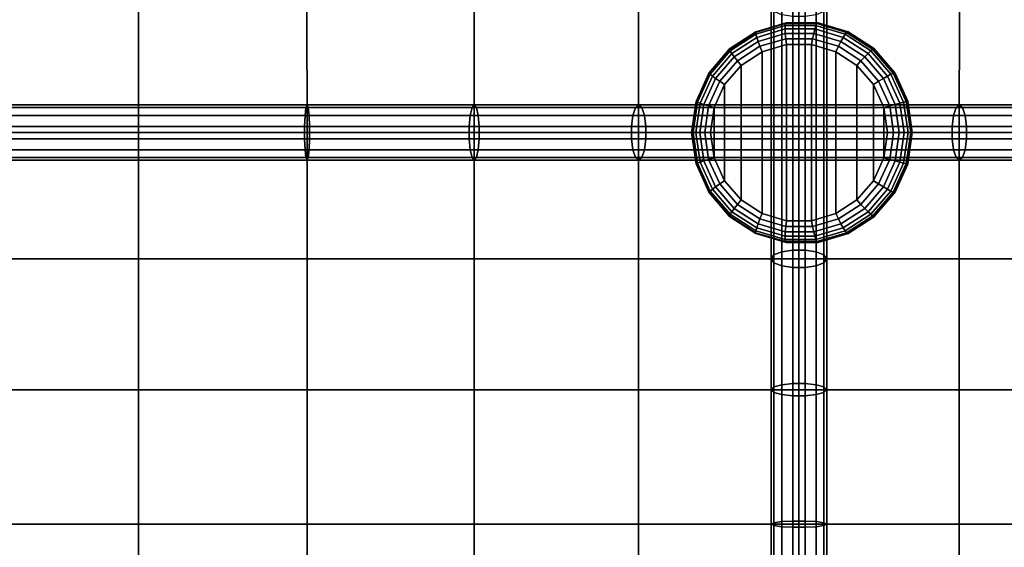
# Model space of a CAD drawing. Units: inches. Extents: x -0.4 to 36.4, y -19.7 to 0.4.
# Drawn here: x 8.5 to 13, y -6.8 to -4.4 of the extents above; entities that cross this region are included whole.
import ezdxf

# ---------------------------------------------------------------- set-up
doc = ezdxf.new("R2010")
doc.units = ezdxf.units.IN
doc.header["$MEASUREMENT"] = 0
doc.layers.add('Knoll Studio Chair Cushion', color=2, linetype='Continuous')

msp = doc.modelspace()

# ---------------------------------------------------------------- linework, layer by layer
at = {"layer": 'Knoll Studio Chair Cushion'}
for points in [[(11.929, -4.8875, 16.206), (11.9167, -4.8875, 16.2626), (11.9167, -4.3237, 16.4978), (11.929, -4.3059, 16.4486)], [(11.9637, -4.8874, 16.1605), (11.929, -4.8875, 16.206), (11.929, -4.3059, 16.4486), (11.9637, -4.2916, 16.4091)], [(12.0139, -4.8874, 16.1353), (11.9637, -4.8874, 16.1605), (11.9637, -4.2916, 16.4091), (12.0139, -4.2837, 16.3872)], [(12.0695, -4.8874, 16.1353), (12.0139, -4.8874, 16.1353), (12.0139, -4.2837, 16.3872), (12.0695, -4.2837, 16.3872)], [(12.0695, -4.8874, 16.1353), (12.0695, -4.2837, 16.3872), (12.1196, -4.2916, 16.4091), (12.1196, -4.8874, 16.1605)], [(12.1196, -4.8874, 16.1605), (12.1196, -4.2916, 16.4091), (12.1543, -4.3059, 16.4486), (12.1543, -4.8875, 16.206)], [(12.1543, -4.8875, 16.206), (12.1543, -4.3059, 16.4486), (12.1667, -4.3237, 16.4978), (12.1667, -4.8875, 16.2626)], [(9.0625, -4.3237, 17.0362), (8.3023, -4.3237, 17.0011), (8.3016, -4.8875, 16.7884), (9.0625, -4.8875, 16.8251)], [(9.8228, -4.3237, 17.0011), (9.0625, -4.3237, 17.0362), (9.0625, -4.8875, 16.8251), (9.8235, -4.8875, 16.7884)], [(10.5764, -4.3237, 16.897), (9.8228, -4.3237, 17.0011), (9.8235, -4.8875, 16.7884), (10.5775, -4.8875, 16.6796)], [(11.3176, -4.3237, 16.7275), (10.5764, -4.3237, 16.897), (10.5775, -4.8875, 16.6796), (11.3185, -4.8875, 16.5025)], [(12.0417, -4.3237, 16.4978), (11.3176, -4.3237, 16.7275), (11.3185, -4.8875, 16.5025), (12.0417, -4.8875, 16.2626)], [(11.9167, -4.8875, 16.2626), (11.929, -4.8875, 16.3192), (11.929, -4.3415, 16.5471), (11.9167, -4.3237, 16.4978)], [(11.929, -4.8875, 16.3192), (11.9637, -4.8876, 16.3647), (11.9637, -4.3558, 16.5866), (11.929, -4.3415, 16.5471)], [(12.0417, -4.3237, 16.4978), (12.0417, -4.8875, 16.2626), (12.7648, -4.8875, 16.5025), (12.7658, -4.3237, 16.7275)], [(12.1543, -4.8875, 16.3192), (12.1543, -4.3415, 16.5471), (12.1196, -4.3558, 16.5866), (12.1196, -4.8876, 16.3647)], [(12.1667, -4.8875, 16.2626), (12.1667, -4.3237, 16.4978), (12.1543, -4.3415, 16.5471), (12.1543, -4.8875, 16.3192)], [(12.7658, -4.3237, 16.7275), (12.7648, -4.8875, 16.5025), (13.5058, -4.8875, 16.6796), (13.5069, -4.3237, 16.897)], [(11.9812, -4.3957, 16.5378), (11.9837, -4.3926, 16.5098), (11.8479, -4.4327, 16.4955), (11.8463, -4.4356, 16.5236)], [(11.9798, -4.4051, 16.5644), (11.9812, -4.3957, 16.5378), (11.8463, -4.4356, 16.5236), (11.8474, -4.4441, 16.5505)], [(11.9837, -4.3926, 16.5098), (11.9862, -4.3926, 16.4859), (11.8504, -4.4327, 16.4716), (11.8479, -4.4327, 16.4955)], [(11.9637, -4.8876, 16.3647), (12.0139, -4.8876, 16.3899), (12.0139, -4.3637, 16.6085), (11.9637, -4.3558, 16.5866)], [(12.1177, -4.4051, 16.5789), (12.1218, -4.3957, 16.5526), (11.9812, -4.3957, 16.5378), (11.9798, -4.4051, 16.5644)], [(12.1218, -4.3957, 16.5526), (12.1252, -4.3926, 16.5247), (11.9837, -4.3926, 16.5098), (11.9812, -4.3957, 16.5378)], [(12.1252, -4.3926, 16.5247), (12.1277, -4.3926, 16.5008), (11.9862, -4.3926, 16.4859), (11.9837, -4.3926, 16.5098)], [(12.0139, -4.8876, 16.3899), (12.0695, -4.8876, 16.3899), (12.0695, -4.3637, 16.6085), (12.0139, -4.3637, 16.6085)], [(12.0695, -4.3637, 16.6085), (12.0695, -4.8876, 16.3899), (12.1196, -4.8876, 16.3647), (12.1196, -4.3558, 16.5866)], [(12.2501, -4.4441, 16.5929), (12.2568, -4.4356, 16.5668), (12.1218, -4.3957, 16.5526), (12.1177, -4.4051, 16.5789)], [(12.2568, -4.4356, 16.5668), (12.261, -4.4327, 16.539), (12.1252, -4.3926, 16.5247), (12.1218, -4.3957, 16.5526)], [(12.261, -4.4327, 16.539), (12.2635, -4.4327, 16.5151), (12.1277, -4.3926, 16.5008), (12.1252, -4.3926, 16.5247)], [(11.8463, -4.4356, 16.5236), (11.8479, -4.4327, 16.4955), (11.7288, -4.5096, 16.483), (11.728, -4.512, 16.5111)], [(11.8474, -4.4441, 16.5505), (11.8463, -4.4356, 16.5236), (11.728, -4.512, 16.5111), (11.7313, -4.5191, 16.5382)], [(11.8479, -4.4327, 16.4955), (11.8504, -4.4327, 16.4716), (11.7313, -4.5096, 16.4591), (11.7288, -4.5096, 16.483)], [(11.9794, -4.4201, 16.5883), (11.9798, -4.4051, 16.5644), (11.8474, -4.4441, 16.5505), (11.8511, -4.4579, 16.5748)], [(11.9802, -4.44, 16.6083), (11.9794, -4.4201, 16.5883), (11.8511, -4.4579, 16.5748), (11.8574, -4.4762, 16.5954)], [(11.982, -4.4638, 16.6234), (11.9802, -4.44, 16.6083), (11.8574, -4.4762, 16.5954), (11.8658, -4.4981, 16.6112)], [(12.1131, -4.4201, 16.6024), (12.1177, -4.4051, 16.5789), (11.9798, -4.4051, 16.5644), (11.9794, -4.4201, 16.5883)], [(12.1082, -4.44, 16.6218), (12.1131, -4.4201, 16.6024), (11.9794, -4.4201, 16.5883), (11.9802, -4.44, 16.6083)], [(12.1032, -4.4638, 16.6362), (12.1082, -4.44, 16.6218), (11.9802, -4.44, 16.6083), (11.982, -4.4638, 16.6234)], [(12.2195, -4.4981, 16.6484), (12.231, -4.4762, 16.6347), (12.1082, -4.44, 16.6218), (12.1032, -4.4638, 16.6362)], [(12.231, -4.4762, 16.6347), (12.2413, -4.4579, 16.6159), (12.1131, -4.4201, 16.6024), (12.1082, -4.44, 16.6218)], [(12.2413, -4.4579, 16.6159), (12.2501, -4.4441, 16.5929), (12.1177, -4.4051, 16.5789), (12.1131, -4.4201, 16.6024)], [(12.3662, -4.5191, 16.6051), (12.3751, -4.512, 16.5792), (12.2568, -4.4356, 16.5668), (12.2501, -4.4441, 16.5929)], [(12.3751, -4.512, 16.5792), (12.3801, -4.5096, 16.5515), (12.261, -4.4327, 16.539), (12.2568, -4.4356, 16.5668)], [(12.3801, -4.5096, 16.5515), (12.3826, -4.5096, 16.5276), (12.2635, -4.4327, 16.5151), (12.261, -4.4327, 16.539)], [(11.8511, -4.4579, 16.5748), (11.8474, -4.4441, 16.5505), (11.7313, -4.5191, 16.5382), (11.7387, -4.5306, 16.563)], [(11.8574, -4.4762, 16.5954), (11.8511, -4.4579, 16.5748), (11.7387, -4.5306, 16.563), (11.7497, -4.5458, 16.5841)], [(11.8658, -4.4981, 16.6112), (11.8574, -4.4762, 16.5954), (11.7497, -4.5458, 16.5841), (11.7638, -4.564, 16.6005)], [(11.9849, -4.4903, 16.6328), (11.982, -4.4638, 16.6234), (11.8658, -4.4981, 16.6112), (11.8759, -4.5224, 16.6213)], [(12.0985, -4.4903, 16.6448), (12.1032, -4.4638, 16.6362), (11.982, -4.4638, 16.6234), (11.9849, -4.4903, 16.6328)], [(12.2075, -4.5224, 16.6562), (12.2195, -4.4981, 16.6484), (12.1032, -4.4638, 16.6362), (12.0985, -4.4903, 16.6448)], [(12.3214, -4.564, 16.6592), (12.3386, -4.5458, 16.6461), (12.231, -4.4762, 16.6347), (12.2195, -4.4981, 16.6484)], [(12.3386, -4.5458, 16.6461), (12.3538, -4.5306, 16.6277), (12.2413, -4.4579, 16.6159), (12.231, -4.4762, 16.6347)], [(12.3538, -4.5306, 16.6277), (12.3662, -4.5191, 16.6051), (12.2501, -4.4441, 16.5929), (12.2413, -4.4579, 16.6159)], [(11.728, -4.512, 16.5111), (11.7288, -4.5096, 16.483), (11.6361, -4.6172, 16.4732), (11.6359, -4.6189, 16.5014)], [(11.7313, -4.5191, 16.5382), (11.728, -4.512, 16.5111), (11.6359, -4.6189, 16.5014), (11.641, -4.624, 16.5287)], [(11.7288, -4.5096, 16.483), (11.7313, -4.5096, 16.4591), (11.6387, -4.6172, 16.4493), (11.6361, -4.6172, 16.4732)], [(11.7387, -4.5306, 16.563), (11.7313, -4.5191, 16.5382), (11.641, -4.624, 16.5287), (11.6511, -4.6322, 16.5538)], [(11.8759, -4.5224, 16.6213), (11.8658, -4.4981, 16.6112), (11.7638, -4.564, 16.6005), (11.7803, -4.5842, 16.6113)], [(11.7803, -4.5842, 16.6113), (11.7803, -5.1908, 16.6113), (11.8759, -5.2526, 16.6213), (11.8759, -4.5224, 16.6213)], [(11.8759, -4.5224, 16.6213), (11.8759, -5.2526, 16.6213), (11.9849, -5.2847, 16.6328), (11.9849, -4.4903, 16.6328)], [(11.9849, -5.2847, 16.6328), (12.0985, -5.2847, 16.6448), (12.0985, -4.4903, 16.6448), (11.9849, -4.4903, 16.6328)], [(12.0985, -5.2847, 16.6448), (12.2075, -5.2526, 16.6562), (12.2075, -4.5224, 16.6562), (12.0985, -4.4903, 16.6448)], [(12.303, -4.5842, 16.6663), (12.3214, -4.564, 16.6592), (12.2195, -4.4981, 16.6484), (12.2075, -4.5224, 16.6562)], [(12.2075, -5.2526, 16.6562), (12.303, -5.1908, 16.6663), (12.303, -4.5842, 16.6663), (12.2075, -4.5224, 16.6562)], [(12.4413, -4.6322, 16.637), (12.4565, -4.624, 16.6146), (12.3662, -4.5191, 16.6051), (12.3538, -4.5306, 16.6277)], [(12.4565, -4.624, 16.6146), (12.4672, -4.6189, 16.5889), (12.3751, -4.512, 16.5792), (12.3662, -4.5191, 16.6051)], [(12.4672, -4.6189, 16.5889), (12.4728, -4.6172, 16.5613), (12.3801, -4.5096, 16.5515), (12.3751, -4.512, 16.5792)], [(12.4728, -4.6172, 16.5613), (12.4753, -4.6172, 16.5374), (12.3826, -4.5096, 16.5276), (12.3801, -4.5096, 16.5515)], [(11.7497, -4.5458, 16.5841), (11.7387, -4.5306, 16.563), (11.6511, -4.6322, 16.5538), (11.6659, -4.6431, 16.5753)], [(11.7638, -4.564, 16.6005), (11.7497, -4.5458, 16.5841), (11.6659, -4.6431, 16.5753), (11.6845, -4.6561, 16.5921)], [(11.7803, -4.5842, 16.6113), (11.7638, -4.564, 16.6005), (11.6845, -4.6561, 16.5921), (11.7059, -4.6705, 16.6034)], [(12.3774, -4.6705, 16.6741), (12.4008, -4.6561, 16.6675), (12.3214, -4.564, 16.6592), (12.303, -4.5842, 16.6663)], [(12.4008, -4.6561, 16.6675), (12.4224, -4.6431, 16.6549), (12.3386, -4.5458, 16.6461), (12.3214, -4.564, 16.6592)], [(12.4224, -4.6431, 16.6549), (12.4413, -4.6322, 16.637), (12.3538, -4.5306, 16.6277), (12.3386, -4.5458, 16.6461)], [(11.6359, -4.6189, 16.5014), (11.6361, -4.6172, 16.4732), (11.5774, -4.7466, 16.467), (11.5775, -4.7475, 16.4953)], [(11.6361, -4.6172, 16.4732), (11.6387, -4.6172, 16.4493), (11.5799, -4.7466, 16.4431), (11.5774, -4.7466, 16.467)], [(11.7059, -4.6705, 16.6034), (11.7059, -5.1045, 16.6034), (11.7803, -5.1908, 16.6113), (11.7803, -4.5842, 16.6113)], [(12.303, -5.1908, 16.6663), (12.3774, -5.1045, 16.6741), (12.3774, -4.6705, 16.6741), (12.303, -4.5842, 16.6663)], [(12.5256, -4.7475, 16.5951), (12.5316, -4.7466, 16.5675), (12.4728, -4.6172, 16.5613), (12.4672, -4.6189, 16.5889)], [(12.5316, -4.7466, 16.5675), (12.5341, -4.7466, 16.5436), (12.4753, -4.6172, 16.5374), (12.4728, -4.6172, 16.5613)], [(11.641, -4.624, 16.5287), (11.6359, -4.6189, 16.5014), (11.5775, -4.7475, 16.4953), (11.5836, -4.7502, 16.5227)], [(11.6511, -4.6322, 16.5538), (11.641, -4.624, 16.5287), (11.5836, -4.7502, 16.5227), (11.5956, -4.7545, 16.5479)], [(11.6659, -4.6431, 16.5753), (11.6511, -4.6322, 16.5538), (11.5956, -4.7545, 16.5479), (11.6127, -4.7601, 16.5697)], [(11.6845, -4.6561, 16.5921), (11.6659, -4.6431, 16.5753), (11.6127, -4.7601, 16.5697), (11.6341, -4.7669, 16.5868)], [(11.7059, -4.6705, 16.6034), (11.6845, -4.6561, 16.5921), (11.6341, -4.7669, 16.5868), (11.6587, -4.7744, 16.5985)], [(12.4246, -4.7744, 16.6791), (12.4511, -4.7669, 16.6728), (12.4008, -4.6561, 16.6675), (12.3774, -4.6705, 16.6741)], [(12.4511, -4.7669, 16.6728), (12.4756, -4.7601, 16.6605), (12.4224, -4.6431, 16.6549), (12.4008, -4.6561, 16.6675)], [(12.4756, -4.7601, 16.6605), (12.4969, -4.7545, 16.6428), (12.4413, -4.6322, 16.637), (12.4224, -4.6431, 16.6549)], [(12.4969, -4.7545, 16.6428), (12.5138, -4.7502, 16.6206), (12.4565, -4.624, 16.6146), (12.4413, -4.6322, 16.637)], [(12.5138, -4.7502, 16.6206), (12.5256, -4.7475, 16.5951), (12.4672, -4.6189, 16.5889), (12.4565, -4.624, 16.6146)], [(11.6587, -4.7744, 16.5985), (11.6587, -5.0006, 16.5985), (11.7059, -5.1045, 16.6034), (11.7059, -4.6705, 16.6034)], [(12.3774, -5.1045, 16.6741), (12.4246, -5.0006, 16.6791), (12.4246, -4.7744, 16.6791), (12.3774, -4.6705, 16.6741)], [(11.5775, -4.7475, 16.4953), (11.5774, -4.7466, 16.467), (11.5572, -4.8875, 16.4649), (11.5574, -4.8875, 16.4932)], [(11.5774, -4.7466, 16.467), (11.5799, -4.7466, 16.4431), (11.5597, -4.8875, 16.441), (11.5572, -4.8875, 16.4649)], [(11.5836, -4.7502, 16.5227), (11.5775, -4.7475, 16.4953), (11.5574, -4.8875, 16.4932), (11.564, -4.8875, 16.5206)], [(11.5956, -4.7545, 16.5479), (11.5836, -4.7502, 16.5227), (11.564, -4.8875, 16.5206), (11.5766, -4.8875, 16.5459)], [(12.5159, -4.8875, 16.6448), (12.5335, -4.8875, 16.6227), (12.5138, -4.7502, 16.6206), (12.4969, -4.7545, 16.6428)], [(12.5335, -4.8875, 16.6227), (12.5456, -4.8875, 16.5972), (12.5256, -4.7475, 16.5951), (12.5138, -4.7502, 16.6206)], [(12.5456, -4.8875, 16.5972), (12.5517, -4.8875, 16.5696), (12.5316, -4.7466, 16.5675), (12.5256, -4.7475, 16.5951)], [(12.5517, -4.8875, 16.5696), (12.5542, -4.8875, 16.5457), (12.5341, -4.7466, 16.5436), (12.5316, -4.7466, 16.5675)], [(9.0625, -4.8096, 16.9207), (9.0625, -4.7749, 16.8781), (8.2965, -4.7749, 16.8412), (8.2924, -4.8096, 16.8835)], [(9.0625, -4.7749, 16.8781), (9.0625, -4.7625, 16.8251), (8.3016, -4.7625, 16.7884), (8.2965, -4.7749, 16.8412)], [(9.0625, -4.7625, 16.8251), (9.0625, -4.7749, 16.7721), (8.3066, -4.7749, 16.7356), (8.3016, -4.7625, 16.7884)], [(9.0625, -4.7749, 16.7721), (9.0625, -4.8096, 16.7295), (8.3107, -4.8096, 16.6933), (8.3066, -4.7749, 16.7356)], [(9.0625, -4.7625, 16.8251), (9.8235, -4.7625, 16.7884), (9.8184, -4.7749, 16.7356), (9.0625, -4.7749, 16.7721)], [(9.0625, -4.7749, 16.8781), (9.8285, -4.7749, 16.8412), (9.8235, -4.7625, 16.7884), (9.0625, -4.7625, 16.8251)], [(9.0625, -4.7749, 16.7721), (9.8184, -4.7749, 16.7356), (9.8143, -4.8096, 16.6933), (9.0625, -4.8096, 16.7295)], [(9.0625, -4.8096, 16.9207), (9.8326, -4.8096, 16.8835), (9.8285, -4.7749, 16.8412), (9.0625, -4.7749, 16.8781)], [(9.8184, -4.7749, 16.7356), (10.5676, -4.7749, 16.6275), (10.5596, -4.8096, 16.5858), (9.8143, -4.8096, 16.6933)], [(9.8235, -4.7625, 16.7884), (10.5775, -4.7625, 16.6796), (10.5676, -4.7749, 16.6275), (9.8184, -4.7749, 16.7356)], [(9.8285, -4.7749, 16.8412), (10.5875, -4.7749, 16.7317), (10.5775, -4.7625, 16.6796), (9.8235, -4.7625, 16.7884)], [(9.8326, -4.8096, 16.8835), (10.5955, -4.8096, 16.7735), (10.5875, -4.7749, 16.7317), (9.8285, -4.7749, 16.8412)], [(10.5676, -4.7749, 16.6275), (11.304, -4.7749, 16.4515), (11.2924, -4.8096, 16.4106), (10.5596, -4.8096, 16.5858)], [(10.5775, -4.7625, 16.6796), (11.3185, -4.7625, 16.5025), (11.304, -4.7749, 16.4515), (10.5676, -4.7749, 16.6275)], [(10.5875, -4.7749, 16.7317), (11.3331, -4.7749, 16.5535), (11.3185, -4.7625, 16.5025), (10.5775, -4.7625, 16.6796)], [(10.5955, -4.8096, 16.7735), (11.3447, -4.8096, 16.5944), (11.3331, -4.7749, 16.5535), (10.5875, -4.7749, 16.7317)], [(12.0417, -4.8096, 16.162), (11.2924, -4.8096, 16.4106), (11.304, -4.7749, 16.4515), (12.0417, -4.7749, 16.2068)], [(11.3185, -4.7625, 16.5025), (12.0417, -4.7625, 16.2626), (12.0417, -4.7749, 16.2068), (11.304, -4.7749, 16.4515)], [(11.3331, -4.7749, 16.5535), (12.0417, -4.7749, 16.3184), (12.0417, -4.7625, 16.2626), (11.3185, -4.7625, 16.5025)], [(11.3447, -4.8096, 16.5944), (12.0417, -4.8096, 16.3632), (12.0417, -4.7749, 16.3184), (11.3331, -4.7749, 16.5535)], [(11.6127, -4.7601, 16.5697), (11.5956, -4.7545, 16.5479), (11.5766, -4.8875, 16.5459), (11.5945, -4.8875, 16.5677)], [(11.6341, -4.7669, 16.5868), (11.6127, -4.7601, 16.5697), (11.5945, -4.8875, 16.5677), (11.6169, -4.8875, 16.585)], [(11.6587, -4.7744, 16.5985), (11.6341, -4.7669, 16.5868), (11.6169, -4.8875, 16.585), (11.6426, -4.8875, 16.5968)], [(11.6587, -4.7744, 16.5985), (11.6426, -4.8875, 16.5968), (11.6587, -5.0006, 16.5985)], [(12.0417, -4.7749, 16.2068), (12.0417, -4.7625, 16.2626), (12.7648, -4.7625, 16.5025), (12.7793, -4.7749, 16.4515)], [(12.0417, -4.7625, 16.2626), (12.0417, -4.7749, 16.3184), (12.7503, -4.7749, 16.5535), (12.7648, -4.7625, 16.5025)], [(12.0417, -4.8096, 16.162), (12.0417, -4.7749, 16.2068), (12.7793, -4.7749, 16.4515), (12.791, -4.8096, 16.4107)], [(12.0417, -4.7749, 16.3184), (12.0417, -4.8096, 16.3632), (12.7387, -4.8096, 16.5944), (12.7503, -4.7749, 16.5535)], [(12.4408, -4.8875, 16.6808), (12.4683, -4.8875, 16.6746), (12.4511, -4.7669, 16.6728), (12.4246, -4.7744, 16.6791)], [(12.4246, -5.0006, 16.6791), (12.4408, -4.8875, 16.6808), (12.4246, -4.7744, 16.6791), (12.4246, -4.9756, 16.6791)], [(12.4683, -4.8875, 16.6746), (12.4938, -4.8875, 16.6624), (12.4756, -4.7601, 16.6605), (12.4511, -4.7669, 16.6728)], [(12.4938, -4.8875, 16.6624), (12.5159, -4.8875, 16.6448), (12.4969, -4.7545, 16.6428), (12.4756, -4.7601, 16.6605)], [(13.4879, -4.8096, 16.7735), (13.4959, -4.7749, 16.7317), (12.7503, -4.7749, 16.5535), (12.7387, -4.8096, 16.5944)], [(13.4959, -4.7749, 16.7317), (13.5058, -4.7625, 16.6796), (12.7648, -4.7625, 16.5025), (12.7503, -4.7749, 16.5535)], [(13.5058, -4.7625, 16.6796), (13.5158, -4.7749, 16.6276), (12.7793, -4.7749, 16.4515), (12.7648, -4.7625, 16.5025)], [(13.5158, -4.7749, 16.6276), (13.5238, -4.8096, 16.5858), (12.791, -4.8096, 16.4107), (12.7793, -4.7749, 16.4515)], [(9.0625, -4.8597, 16.9443), (9.0625, -4.8096, 16.9207), (8.2924, -4.8096, 16.8835), (8.2902, -4.8597, 16.907)], [(9.0625, -4.8096, 16.7295), (9.0625, -4.8597, 16.7059), (8.313, -4.8597, 16.6698), (8.3107, -4.8096, 16.6933)], [(9.8121, -4.8597, 16.6698), (9.0625, -4.8597, 16.7059), (9.0625, -4.8096, 16.7295), (9.8143, -4.8096, 16.6933)], [(9.0625, -4.8597, 16.9443), (9.8349, -4.8597, 16.907), (9.8326, -4.8096, 16.8835), (9.0625, -4.8096, 16.9207)], [(10.5551, -4.8597, 16.5626), (9.8121, -4.8597, 16.6698), (9.8143, -4.8096, 16.6933), (10.5596, -4.8096, 16.5858)], [(9.8349, -4.8597, 16.907), (10.5999, -4.8597, 16.7967), (10.5955, -4.8096, 16.7735), (9.8326, -4.8096, 16.8835)], [(11.2859, -4.8597, 16.388), (10.5551, -4.8597, 16.5626), (10.5596, -4.8096, 16.5858), (11.2924, -4.8096, 16.4106)], [(10.5999, -4.8597, 16.7967), (11.3512, -4.8597, 16.6171), (11.3447, -4.8096, 16.5944), (10.5955, -4.8096, 16.7735)], [(12.0417, -4.8597, 16.1372), (11.2859, -4.8597, 16.388), (11.2924, -4.8096, 16.4106), (12.0417, -4.8096, 16.162)], [(11.3512, -4.8597, 16.6171), (12.0417, -4.8597, 16.388), (12.0417, -4.8096, 16.3632), (11.3447, -4.8096, 16.5944)], [(12.0417, -4.8597, 16.1372), (12.0417, -4.8096, 16.162), (12.791, -4.8096, 16.4107), (12.7975, -4.8597, 16.388)], [(12.0417, -4.8096, 16.3632), (12.0417, -4.8597, 16.388), (12.7322, -4.8597, 16.6171), (12.7387, -4.8096, 16.5944)], [(13.4835, -4.8597, 16.7967), (13.4879, -4.8096, 16.7735), (12.7387, -4.8096, 16.5944), (12.7322, -4.8597, 16.6171)], [(13.5238, -4.8096, 16.5858), (13.5282, -4.8597, 16.5626), (12.7975, -4.8597, 16.388), (12.791, -4.8096, 16.4107)], [(9.0625, -4.9153, 16.9443), (9.0625, -4.8597, 16.9443), (8.2902, -4.8597, 16.907), (8.2902, -4.9153, 16.907)], [(9.0625, -4.8597, 16.7059), (9.0625, -4.9153, 16.7059), (8.313, -4.9153, 16.6698), (8.313, -4.8597, 16.6698)], [(9.0625, -4.9153, 16.9443), (9.8349, -4.9153, 16.907), (9.8349, -4.8597, 16.907), (9.0625, -4.8597, 16.9443)], [(9.8121, -4.9153, 16.6698), (9.0625, -4.9153, 16.7059), (9.0625, -4.8597, 16.7059), (9.8121, -4.8597, 16.6698)], [(10.5551, -4.9153, 16.5626), (9.8121, -4.9153, 16.6698), (9.8121, -4.8597, 16.6698), (10.5551, -4.8597, 16.5626)], [(10.5999, -4.9153, 16.7967), (10.5999, -4.8597, 16.7967), (9.8349, -4.8597, 16.907), (9.8349, -4.9153, 16.907)], [(11.2859, -4.9153, 16.388), (10.5551, -4.9153, 16.5626), (10.5551, -4.8597, 16.5626), (11.2859, -4.8597, 16.388)], [(10.5999, -4.9153, 16.7967), (11.3512, -4.9153, 16.6171), (11.3512, -4.8597, 16.6171), (10.5999, -4.8597, 16.7967)], [(11.2859, -4.9153, 16.388), (11.2859, -4.8597, 16.388), (12.0417, -4.8597, 16.1372), (12.0417, -4.9153, 16.1372)], [(12.0417, -4.9153, 16.388), (12.0417, -4.8597, 16.388), (11.3512, -4.8597, 16.6171), (11.3512, -4.9153, 16.6171)], [(12.0417, -4.8597, 16.1372), (12.7975, -4.8597, 16.388), (12.7975, -4.9153, 16.388), (12.0417, -4.9153, 16.1372)], [(12.7322, -4.8597, 16.6171), (12.0417, -4.8597, 16.388), (12.0417, -4.9153, 16.388), (12.7322, -4.9153, 16.6171)], [(13.4835, -4.9153, 16.7967), (13.4835, -4.8597, 16.7967), (12.7322, -4.8597, 16.6171), (12.7322, -4.9153, 16.6171)], [(13.5282, -4.8597, 16.5626), (13.5282, -4.9153, 16.5626), (12.7975, -4.9153, 16.388), (12.7975, -4.8597, 16.388)], [(9.0625, -4.9153, 16.9443), (8.2902, -4.9153, 16.907), (8.2924, -4.9654, 16.8835), (9.0625, -4.9654, 16.9207)], [(8.3016, -5.4568, 17.0252), (9.0625, -5.4568, 17.0619), (9.0625, -4.8875, 16.8251), (8.3016, -4.8875, 16.7884)], [(8.313, -4.9153, 16.6698), (9.0625, -4.9153, 16.7059), (9.0625, -4.9654, 16.7295), (8.3107, -4.9654, 16.6933)], [(9.0625, -5.4568, 17.0619), (9.8235, -5.4568, 17.0252), (9.8235, -4.8875, 16.7884), (9.0625, -4.8875, 16.8251)], [(9.8326, -4.9654, 16.8835), (9.8349, -4.9153, 16.907), (9.0625, -4.9153, 16.9443), (9.0625, -4.9654, 16.9207)], [(9.0625, -4.9654, 16.7295), (9.0625, -4.9153, 16.7059), (9.8121, -4.9153, 16.6698), (9.8143, -4.9654, 16.6933)], [(9.8143, -4.9654, 16.6933), (9.8121, -4.9153, 16.6698), (10.5551, -4.9153, 16.5626), (10.5596, -4.9654, 16.5858)], [(9.8235, -5.4568, 17.0252), (10.5775, -5.4568, 16.9164), (10.5775, -4.8875, 16.6796), (9.8235, -4.8875, 16.7884)], [(10.5955, -4.9654, 16.7735), (10.5999, -4.9153, 16.7967), (9.8349, -4.9153, 16.907), (9.8326, -4.9654, 16.8835)], [(10.5596, -4.9654, 16.5858), (10.5551, -4.9153, 16.5626), (11.2859, -4.9153, 16.388), (11.2924, -4.9654, 16.4106)], [(10.5775, -5.4568, 16.9164), (11.3185, -5.4568, 16.7393), (11.3185, -4.8875, 16.5025), (10.5775, -4.8875, 16.6796)], [(11.3447, -4.9654, 16.5944), (11.3512, -4.9153, 16.6171), (10.5999, -4.9153, 16.7967), (10.5955, -4.9654, 16.7735)], [(11.2924, -4.9654, 16.4106), (11.2859, -4.9153, 16.388), (12.0417, -4.9153, 16.1372), (12.0417, -4.9654, 16.162)], [(11.3185, -5.4568, 16.7393), (12.0417, -5.4568, 16.4994), (12.0417, -4.8875, 16.2626), (11.3185, -4.8875, 16.5025)], [(12.0417, -4.9654, 16.3632), (12.0417, -4.9153, 16.388), (11.3512, -4.9153, 16.6171), (11.3447, -4.9654, 16.5944)], [(11.5574, -4.8875, 16.4932), (11.5572, -4.8875, 16.4649), (11.5774, -5.0284, 16.467), (11.5775, -5.0275, 16.4953)], [(11.5572, -4.8875, 16.4649), (11.5597, -4.8875, 16.441), (11.5799, -5.0284, 16.4431), (11.5774, -5.0284, 16.467)], [(11.564, -4.8875, 16.5206), (11.5574, -4.8875, 16.4932), (11.5775, -5.0275, 16.4953), (11.5836, -5.0248, 16.5227)], [(11.5766, -4.8875, 16.5459), (11.564, -4.8875, 16.5206), (11.5836, -5.0248, 16.5227), (11.5956, -5.0205, 16.5479)], [(11.5945, -4.8875, 16.5677), (11.5766, -4.8875, 16.5459), (11.5956, -5.0205, 16.5479), (11.6127, -5.0149, 16.5697)], [(11.6169, -4.8875, 16.585), (11.5945, -4.8875, 16.5677), (11.6127, -5.0149, 16.5697), (11.6341, -5.0081, 16.5868)], [(11.6426, -4.8875, 16.5968), (11.6169, -4.8875, 16.585), (11.6341, -5.0081, 16.5868), (11.6587, -5.0006, 16.5985)], [(11.9167, -5.4568, 16.4994), (11.9167, -4.8875, 16.2626), (11.929, -4.8875, 16.206), (11.929, -5.4744, 16.4501)], [(11.929, -5.4391, 16.5487), (11.929, -4.8875, 16.3192), (11.9167, -4.8875, 16.2626), (11.9167, -5.4568, 16.4994)], [(11.929, -5.4744, 16.4501), (11.929, -4.8875, 16.206), (11.9637, -4.8874, 16.1605), (11.9637, -5.4885, 16.4106)], [(11.9637, -5.425, 16.5882), (11.9637, -4.8876, 16.3647), (11.929, -4.8875, 16.3192), (11.929, -5.4391, 16.5487)], [(12.0139, -4.8874, 16.1353), (12.0139, -5.4964, 16.3886), (11.9637, -5.4885, 16.4106), (11.9637, -4.8874, 16.1605)], [(12.0139, -5.4172, 16.6102), (12.0139, -4.8876, 16.3899), (11.9637, -4.8876, 16.3647), (11.9637, -5.425, 16.5882)], [(12.0695, -4.8874, 16.1353), (12.0695, -5.4964, 16.3886), (12.0139, -5.4964, 16.3886), (12.0139, -4.8874, 16.1353)], [(12.0695, -5.4172, 16.6102), (12.0695, -4.8876, 16.3899), (12.0139, -4.8876, 16.3899), (12.0139, -5.4172, 16.6102)], [(12.0417, -4.8875, 16.2626), (12.0417, -5.4568, 16.4994), (12.7648, -5.4568, 16.7393), (12.7648, -4.8875, 16.5025)], [(12.0417, -4.9153, 16.1372), (12.7975, -4.9153, 16.388), (12.791, -4.9654, 16.4107), (12.0417, -4.9654, 16.162)], [(12.7322, -4.9153, 16.6171), (12.0417, -4.9153, 16.388), (12.0417, -4.9654, 16.3632), (12.7387, -4.9654, 16.5944)], [(12.1196, -5.4885, 16.4106), (12.0695, -5.4964, 16.3886), (12.0695, -4.8874, 16.1353), (12.1196, -4.8874, 16.1605)], [(12.1196, -4.8876, 16.3647), (12.0695, -4.8876, 16.3899), (12.0695, -5.4172, 16.6102), (12.1196, -5.425, 16.5882)], [(12.1543, -5.4744, 16.4501), (12.1196, -5.4885, 16.4106), (12.1196, -4.8874, 16.1605), (12.1543, -4.8875, 16.206)], [(12.1543, -4.8875, 16.3192), (12.1196, -4.8876, 16.3647), (12.1196, -5.425, 16.5882), (12.1543, -5.4391, 16.5487)], [(12.1667, -5.4568, 16.4994), (12.1543, -5.4744, 16.4501), (12.1543, -4.8875, 16.206), (12.1667, -4.8875, 16.2626)], [(12.1667, -4.8875, 16.2626), (12.1543, -4.8875, 16.3192), (12.1543, -5.4391, 16.5487), (12.1667, -5.4568, 16.4994)], [(12.4246, -5.0006, 16.6791), (12.4511, -5.0081, 16.6728), (12.4683, -4.8875, 16.6746), (12.4408, -4.8875, 16.6808)], [(12.4511, -5.0081, 16.6728), (12.4756, -5.0149, 16.6605), (12.4938, -4.8875, 16.6624), (12.4683, -4.8875, 16.6746)], [(12.4756, -5.0149, 16.6605), (12.4969, -5.0205, 16.6428), (12.5159, -4.8875, 16.6448), (12.4938, -4.8875, 16.6624)], [(12.4969, -5.0205, 16.6428), (12.5138, -5.0248, 16.6206), (12.5335, -4.8875, 16.6227), (12.5159, -4.8875, 16.6448)], [(12.5138, -5.0248, 16.6206), (12.5256, -5.0275, 16.5951), (12.5456, -4.8875, 16.5972), (12.5335, -4.8875, 16.6227)], [(12.5256, -5.0275, 16.5951), (12.5316, -5.0284, 16.5675), (12.5517, -4.8875, 16.5696), (12.5456, -4.8875, 16.5972)], [(12.5316, -5.0284, 16.5675), (12.5341, -5.0284, 16.5436), (12.5542, -4.8875, 16.5457), (12.5517, -4.8875, 16.5696)], [(13.4835, -4.9153, 16.7967), (12.7322, -4.9153, 16.6171), (12.7387, -4.9654, 16.5944), (13.4879, -4.9654, 16.7735)], [(12.7648, -4.8875, 16.5025), (12.7648, -5.4568, 16.7393), (13.5058, -5.4568, 16.9164), (13.5058, -4.8875, 16.6796)], [(12.7975, -4.9153, 16.388), (13.5282, -4.9153, 16.5626), (13.5238, -4.9654, 16.5858), (12.791, -4.9654, 16.4107)], [(8.2965, -5.0001, 16.8412), (9.0625, -5.0001, 16.8781), (9.0625, -4.9654, 16.9207), (8.2924, -4.9654, 16.8835)], [(8.3107, -4.9654, 16.6933), (9.0625, -4.9654, 16.7295), (9.0625, -5.0001, 16.7721), (8.3066, -5.0001, 16.7356)], [(9.8285, -5.0001, 16.8412), (9.8326, -4.9654, 16.8835), (9.0625, -4.9654, 16.9207), (9.0625, -5.0001, 16.8781)], [(9.0625, -5.0001, 16.7721), (9.0625, -4.9654, 16.7295), (9.8143, -4.9654, 16.6933), (9.8184, -5.0001, 16.7356)], [(9.8184, -5.0001, 16.7356), (9.8143, -4.9654, 16.6933), (10.5596, -4.9654, 16.5858), (10.5676, -5.0001, 16.6275)], [(10.5875, -5.0001, 16.7317), (10.5955, -4.9654, 16.7735), (9.8326, -4.9654, 16.8835), (9.8285, -5.0001, 16.8412)], [(10.5676, -5.0001, 16.6275), (10.5596, -4.9654, 16.5858), (11.2924, -4.9654, 16.4106), (11.304, -5.0001, 16.4515)], [(11.3331, -5.0001, 16.5535), (11.3447, -4.9654, 16.5944), (10.5955, -4.9654, 16.7735), (10.5875, -5.0001, 16.7317)], [(11.304, -5.0001, 16.4515), (11.2924, -4.9654, 16.4106), (12.0417, -4.9654, 16.162), (12.0417, -5.0001, 16.2068)], [(12.0417, -5.0001, 16.3184), (12.0417, -4.9654, 16.3632), (11.3447, -4.9654, 16.5944), (11.3331, -5.0001, 16.5535)], [(12.0417, -4.9654, 16.162), (12.791, -4.9654, 16.4107), (12.7793, -5.0001, 16.4515), (12.0417, -5.0001, 16.2068)], [(12.0417, -5.0001, 16.3184), (12.7503, -5.0001, 16.5535), (12.7387, -4.9654, 16.5944), (12.0417, -4.9654, 16.3632)], [(12.7503, -5.0001, 16.5535), (13.4959, -5.0001, 16.7317), (13.4879, -4.9654, 16.7735), (12.7387, -4.9654, 16.5944)], [(12.791, -4.9654, 16.4107), (13.5238, -4.9654, 16.5858), (13.5158, -5.0001, 16.6276), (12.7793, -5.0001, 16.4515)], [(8.3016, -5.0125, 16.7884), (9.0625, -5.0125, 16.8251), (9.0625, -5.0001, 16.8781), (8.2965, -5.0001, 16.8412)], [(8.3066, -5.0001, 16.7356), (9.0625, -5.0001, 16.7721), (9.0625, -5.0125, 16.8251), (8.3016, -5.0125, 16.7884)], [(9.0625, -5.0125, 16.8251), (9.0625, -5.0001, 16.7721), (9.8184, -5.0001, 16.7356), (9.8235, -5.0125, 16.7884)], [(9.8235, -5.0125, 16.7884), (9.8285, -5.0001, 16.8412), (9.0625, -5.0001, 16.8781), (9.0625, -5.0125, 16.8251)], [(9.8235, -5.0125, 16.7884), (9.8184, -5.0001, 16.7356), (10.5676, -5.0001, 16.6275), (10.5775, -5.0125, 16.6796)], [(10.5775, -5.0125, 16.6796), (10.5875, -5.0001, 16.7317), (9.8285, -5.0001, 16.8412), (9.8235, -5.0125, 16.7884)], [(10.5775, -5.0125, 16.6796), (10.5676, -5.0001, 16.6275), (11.304, -5.0001, 16.4515), (11.3185, -5.0125, 16.5025)], [(11.3185, -5.0125, 16.5025), (11.3331, -5.0001, 16.5535), (10.5875, -5.0001, 16.7317), (10.5775, -5.0125, 16.6796)], [(11.3185, -5.0125, 16.5025), (11.304, -5.0001, 16.4515), (12.0417, -5.0001, 16.2068), (12.0417, -5.0125, 16.2626)], [(12.0417, -5.0125, 16.2626), (12.0417, -5.0001, 16.3184), (11.3331, -5.0001, 16.5535), (11.3185, -5.0125, 16.5025)], [(11.6127, -5.0149, 16.5697), (11.5956, -5.0205, 16.5479), (11.6511, -5.1428, 16.5538), (11.6659, -5.1319, 16.5753)], [(11.6341, -5.0081, 16.5868), (11.6127, -5.0149, 16.5697), (11.6659, -5.1319, 16.5753), (11.6845, -5.1189, 16.5921)], [(11.6587, -5.0006, 16.5985), (11.6341, -5.0081, 16.5868), (11.6845, -5.1189, 16.5921), (11.7059, -5.1045, 16.6034)], [(12.0417, -5.0001, 16.2068), (12.7793, -5.0001, 16.4515), (12.7648, -5.0125, 16.5025), (12.0417, -5.0125, 16.2626)], [(12.0417, -5.0125, 16.2626), (12.7648, -5.0125, 16.5025), (12.7503, -5.0001, 16.5535), (12.0417, -5.0001, 16.3184)], [(12.3774, -5.1045, 16.6741), (12.4008, -5.1189, 16.6675), (12.4511, -5.0081, 16.6728), (12.4246, -5.0006, 16.6791)], [(12.4008, -5.1189, 16.6675), (12.4224, -5.1319, 16.6549), (12.4756, -5.0149, 16.6605), (12.4511, -5.0081, 16.6728)], [(12.4224, -5.1319, 16.6549), (12.4413, -5.1428, 16.637), (12.4969, -5.0205, 16.6428), (12.4756, -5.0149, 16.6605)], [(12.7648, -5.0125, 16.5025), (13.5058, -5.0125, 16.6796), (13.4959, -5.0001, 16.7317), (12.7503, -5.0001, 16.5535)], [(12.7793, -5.0001, 16.4515), (13.5158, -5.0001, 16.6276), (13.5058, -5.0125, 16.6796), (12.7648, -5.0125, 16.5025)], [(11.5775, -5.0275, 16.4953), (11.5774, -5.0284, 16.467), (11.6361, -5.1578, 16.4732), (11.6359, -5.1561, 16.5014)], [(11.5774, -5.0284, 16.467), (11.5799, -5.0284, 16.4431), (11.6387, -5.1578, 16.4493), (11.6361, -5.1578, 16.4732)], [(11.5836, -5.0248, 16.5227), (11.5775, -5.0275, 16.4953), (11.6359, -5.1561, 16.5014), (11.641, -5.151, 16.5287)], [(11.5956, -5.0205, 16.5479), (11.5836, -5.0248, 16.5227), (11.641, -5.151, 16.5287), (11.6511, -5.1428, 16.5538)], [(12.4413, -5.1428, 16.637), (12.4565, -5.151, 16.6146), (12.5138, -5.0248, 16.6206), (12.4969, -5.0205, 16.6428)], [(12.4565, -5.151, 16.6146), (12.4672, -5.1561, 16.5889), (12.5256, -5.0275, 16.5951), (12.5138, -5.0248, 16.6206)], [(12.4672, -5.1561, 16.5889), (12.4728, -5.1578, 16.5613), (12.5316, -5.0284, 16.5675), (12.5256, -5.0275, 16.5951)], [(12.4728, -5.1578, 16.5613), (12.4753, -5.1578, 16.5374), (12.5341, -5.0284, 16.5436), (12.5316, -5.0284, 16.5675)], [(11.7059, -5.1045, 16.6034), (11.6845, -5.1189, 16.5921), (11.7638, -5.211, 16.6005), (11.7803, -5.1908, 16.6113)], [(12.303, -5.1908, 16.6663), (12.3214, -5.211, 16.6592), (12.4008, -5.1189, 16.6675), (12.3774, -5.1045, 16.6741)], [(11.6511, -5.1428, 16.5538), (11.641, -5.151, 16.5287), (11.7313, -5.2559, 16.5382), (11.7387, -5.2444, 16.563)], [(11.6659, -5.1319, 16.5753), (11.6511, -5.1428, 16.5538), (11.7387, -5.2444, 16.563), (11.7497, -5.2292, 16.5841)], [(11.6845, -5.1189, 16.5921), (11.6659, -5.1319, 16.5753), (11.7497, -5.2292, 16.5841), (11.7638, -5.211, 16.6005)], [(12.3214, -5.211, 16.6592), (12.3386, -5.2292, 16.6461), (12.4224, -5.1319, 16.6549), (12.4008, -5.1189, 16.6675)], [(12.3386, -5.2292, 16.6461), (12.3538, -5.2444, 16.6277), (12.4413, -5.1428, 16.637), (12.4224, -5.1319, 16.6549)], [(12.3538, -5.2444, 16.6277), (12.3662, -5.2559, 16.6051), (12.4565, -5.151, 16.6146), (12.4413, -5.1428, 16.637)], [(11.641, -5.151, 16.5287), (11.6359, -5.1561, 16.5014), (11.728, -5.263, 16.5111), (11.7313, -5.2559, 16.5382)], [(11.6359, -5.1561, 16.5014), (11.6361, -5.1578, 16.4732), (11.7288, -5.2654, 16.483), (11.728, -5.263, 16.5111)], [(11.6361, -5.1578, 16.4732), (11.6387, -5.1578, 16.4493), (11.7313, -5.2654, 16.4591), (11.7288, -5.2654, 16.483)], [(11.7803, -5.1908, 16.6113), (11.7638, -5.211, 16.6005), (11.8658, -5.2769, 16.6112), (11.8759, -5.2526, 16.6213)], [(12.2075, -5.2526, 16.6562), (12.2195, -5.2769, 16.6484), (12.3214, -5.211, 16.6592), (12.303, -5.1908, 16.6663)], [(12.3662, -5.2559, 16.6051), (12.3751, -5.263, 16.5792), (12.4672, -5.1561, 16.5889), (12.4565, -5.151, 16.6146)], [(12.3751, -5.263, 16.5792), (12.3801, -5.2654, 16.5515), (12.4728, -5.1578, 16.5613), (12.4672, -5.1561, 16.5889)], [(12.3801, -5.2654, 16.5515), (12.3826, -5.2654, 16.5276), (12.4753, -5.1578, 16.5374), (12.4728, -5.1578, 16.5613)], [(11.7497, -5.2292, 16.5841), (11.7387, -5.2444, 16.563), (11.8511, -5.3171, 16.5748), (11.8574, -5.2988, 16.5954)], [(11.7638, -5.211, 16.6005), (11.7497, -5.2292, 16.5841), (11.8574, -5.2988, 16.5954), (11.8658, -5.2769, 16.6112)], [(12.2195, -5.2769, 16.6484), (12.231, -5.2988, 16.6347), (12.3386, -5.2292, 16.6461), (12.3214, -5.211, 16.6592)], [(12.231, -5.2988, 16.6347), (12.2413, -5.3171, 16.6159), (12.3538, -5.2444, 16.6277), (12.3386, -5.2292, 16.6461)], [(11.7313, -5.2559, 16.5382), (11.728, -5.263, 16.5111), (11.8463, -5.3394, 16.5236), (11.8474, -5.3309, 16.5505)], [(11.728, -5.263, 16.5111), (11.7288, -5.2654, 16.483), (11.8479, -5.3423, 16.4955), (11.8463, -5.3394, 16.5236)], [(11.7288, -5.2654, 16.483), (11.7313, -5.2654, 16.4591), (11.8504, -5.3423, 16.4716), (11.8479, -5.3423, 16.4955)], [(11.7387, -5.2444, 16.563), (11.7313, -5.2559, 16.5382), (11.8474, -5.3309, 16.5505), (11.8511, -5.3171, 16.5748)], [(11.8658, -5.2769, 16.6112), (11.8574, -5.2988, 16.5954), (11.9802, -5.335, 16.6083), (11.982, -5.3112, 16.6234)], [(11.8759, -5.2526, 16.6213), (11.8658, -5.2769, 16.6112), (11.982, -5.3112, 16.6234), (11.9849, -5.2847, 16.6328)], [(12.0985, -5.2847, 16.6448), (12.1032, -5.3112, 16.6362), (12.2195, -5.2769, 16.6484), (12.2075, -5.2526, 16.6562)], [(12.1032, -5.3112, 16.6362), (12.1082, -5.335, 16.6218), (12.231, -5.2988, 16.6347), (12.2195, -5.2769, 16.6484)], [(12.2413, -5.3171, 16.6159), (12.2501, -5.3309, 16.5929), (12.3662, -5.2559, 16.6051), (12.3538, -5.2444, 16.6277)], [(12.2501, -5.3309, 16.5929), (12.2568, -5.3394, 16.5668), (12.3751, -5.263, 16.5792), (12.3662, -5.2559, 16.6051)], [(12.2568, -5.3394, 16.5668), (12.261, -5.3423, 16.539), (12.3801, -5.2654, 16.5515), (12.3751, -5.263, 16.5792)], [(12.261, -5.3423, 16.539), (12.2635, -5.3423, 16.5151), (12.3826, -5.2654, 16.5276), (12.3801, -5.2654, 16.5515)], [(11.8511, -5.3171, 16.5748), (11.8474, -5.3309, 16.5505), (11.9798, -5.3699, 16.5644), (11.9794, -5.3549, 16.5883)], [(11.8574, -5.2988, 16.5954), (11.8511, -5.3171, 16.5748), (11.9794, -5.3549, 16.5883), (11.9802, -5.335, 16.6083)], [(11.982, -5.3112, 16.6234), (11.9802, -5.335, 16.6083), (12.1082, -5.335, 16.6218), (12.1032, -5.3112, 16.6362)], [(11.9849, -5.2847, 16.6328), (11.982, -5.3112, 16.6234), (12.1032, -5.3112, 16.6362), (12.0985, -5.2847, 16.6448)], [(12.1082, -5.335, 16.6218), (12.1131, -5.3549, 16.6024), (12.2413, -5.3171, 16.6159), (12.231, -5.2988, 16.6347)], [(12.1131, -5.3549, 16.6024), (12.1177, -5.3699, 16.5789), (12.2501, -5.3309, 16.5929), (12.2413, -5.3171, 16.6159)], [(11.8474, -5.3309, 16.5505), (11.8463, -5.3394, 16.5236), (11.9812, -5.3793, 16.5378), (11.9798, -5.3699, 16.5644)], [(11.8463, -5.3394, 16.5236), (11.8479, -5.3423, 16.4955), (11.9837, -5.3824, 16.5098), (11.9812, -5.3793, 16.5378)], [(11.8479, -5.3423, 16.4955), (11.8504, -5.3423, 16.4716), (11.9862, -5.3824, 16.4859), (11.9837, -5.3824, 16.5098)], [(11.9802, -5.335, 16.6083), (11.9794, -5.3549, 16.5883), (12.1131, -5.3549, 16.6024), (12.1082, -5.335, 16.6218)], [(11.9794, -5.3549, 16.5883), (11.9798, -5.3699, 16.5644), (12.1177, -5.3699, 16.5789), (12.1131, -5.3549, 16.6024)], [(11.9798, -5.3699, 16.5644), (11.9812, -5.3793, 16.5378), (12.1218, -5.3793, 16.5526), (12.1177, -5.3699, 16.5789)], [(12.1177, -5.3699, 16.5789), (12.1218, -5.3793, 16.5526), (12.2568, -5.3394, 16.5668), (12.2501, -5.3309, 16.5929)], [(12.1218, -5.3793, 16.5526), (12.1252, -5.3824, 16.5247), (12.261, -5.3423, 16.539), (12.2568, -5.3394, 16.5668)], [(12.1252, -5.3824, 16.5247), (12.1277, -5.3824, 16.5008), (12.2635, -5.3423, 16.5151), (12.261, -5.3423, 16.539)], [(12.0139, -6.0195, 16.7915), (12.0139, -5.4172, 16.6102), (11.9637, -5.425, 16.5882), (11.9637, -6.025, 16.7688)], [(11.9812, -5.3793, 16.5378), (11.9837, -5.3824, 16.5098), (12.1252, -5.3824, 16.5247), (12.1218, -5.3793, 16.5526)], [(11.9837, -5.3824, 16.5098), (11.9862, -5.3824, 16.4859), (12.1277, -5.3824, 16.5008), (12.1252, -5.3824, 16.5247)], [(12.0695, -5.4172, 16.6102), (12.0139, -5.4172, 16.6102), (12.0139, -6.0195, 16.7915), (12.0695, -6.0195, 16.7915)], [(12.1196, -5.425, 16.5882), (12.0695, -5.4172, 16.6102), (12.0695, -6.0195, 16.7915), (12.1196, -6.025, 16.7688)], [(8.3016, -6.0471, 17.2028), (9.0625, -6.0471, 17.2395), (9.0625, -5.4568, 17.0619), (8.3016, -5.4568, 17.0252)], [(9.0625, -6.0471, 17.2395), (9.8235, -6.0471, 17.2028), (9.8235, -5.4568, 17.0252), (9.0625, -5.4568, 17.0619)], [(9.8235, -6.0471, 17.2028), (10.5775, -6.0471, 17.0941), (10.5775, -5.4568, 16.9164), (9.8235, -5.4568, 17.0252)], [(10.5775, -6.0471, 17.0941), (11.3185, -6.0471, 16.917), (11.3185, -5.4568, 16.7393), (10.5775, -5.4568, 16.9164)], [(11.3185, -6.0471, 16.917), (12.0417, -6.0471, 16.677), (12.0417, -5.4568, 16.4994), (11.3185, -5.4568, 16.7393)], [(11.929, -6.0348, 16.728), (11.929, -5.4391, 16.5487), (11.9167, -5.4568, 16.4994), (11.9167, -6.0471, 16.677)], [(11.9167, -6.0471, 16.677), (11.9167, -5.4568, 16.4994), (11.929, -5.4744, 16.4501), (11.929, -6.0593, 16.6261)], [(11.9637, -6.025, 16.7688), (11.9637, -5.425, 16.5882), (11.929, -5.4391, 16.5487), (11.929, -6.0348, 16.728)], [(12.0417, -5.4568, 16.4994), (12.0417, -6.0471, 16.677), (12.7648, -6.0471, 16.917), (12.7648, -5.4568, 16.7393)], [(12.1543, -5.4391, 16.5487), (12.1196, -5.425, 16.5882), (12.1196, -6.025, 16.7688), (12.1543, -6.0348, 16.728)], [(12.1667, -5.4568, 16.4994), (12.1543, -5.4391, 16.5487), (12.1543, -6.0348, 16.728), (12.1667, -6.0471, 16.677)], [(12.1667, -6.0471, 16.677), (12.1543, -6.0593, 16.6261), (12.1543, -5.4744, 16.4501), (12.1667, -5.4568, 16.4994)], [(12.7648, -5.4568, 16.7393), (12.7648, -6.0471, 16.917), (13.5058, -6.0471, 17.0941), (13.5058, -5.4568, 16.9164)], [(11.9637, -5.4885, 16.4106), (11.9637, -6.0692, 16.5853), (11.929, -6.0593, 16.6261), (11.929, -5.4744, 16.4501)], [(12.0139, -5.4964, 16.3886), (12.0139, -6.0746, 16.5626), (11.9637, -6.0692, 16.5853), (11.9637, -5.4885, 16.4106)], [(12.0695, -6.0746, 16.5626), (12.0139, -6.0746, 16.5626), (12.0139, -5.4964, 16.3886), (12.0695, -5.4964, 16.3886)], [(12.1196, -6.0692, 16.5853), (12.0695, -6.0746, 16.5626), (12.0695, -5.4964, 16.3886), (12.1196, -5.4885, 16.4106)], [(12.1543, -6.0593, 16.6261), (12.1196, -6.0692, 16.5853), (12.1196, -5.4885, 16.4106), (12.1543, -5.4744, 16.4501)], [(11.929, -6.6472, 16.8396), (11.929, -6.0348, 16.728), (11.9167, -6.0471, 16.677), (11.9167, -6.6535, 16.7876)], [(11.9637, -6.6422, 16.8813), (11.9637, -6.025, 16.7688), (11.929, -6.0348, 16.728), (11.929, -6.6472, 16.8396)], [(12.0139, -6.6393, 16.9044), (12.0139, -6.0195, 16.7915), (11.9637, -6.025, 16.7688), (11.9637, -6.6422, 16.8813)], [(12.0695, -6.6393, 16.9044), (12.0695, -6.0195, 16.7915), (12.0139, -6.0195, 16.7915), (12.0139, -6.6393, 16.9044)], [(12.1196, -6.025, 16.7688), (12.0695, -6.0195, 16.7915), (12.0695, -6.6393, 16.9044), (12.1196, -6.6422, 16.8813)], [(12.1543, -6.0348, 16.728), (12.1196, -6.025, 16.7688), (12.1196, -6.6422, 16.8813), (12.1543, -6.6472, 16.8396)], [(12.1667, -6.0471, 16.677), (12.1543, -6.0348, 16.728), (12.1543, -6.6472, 16.8396), (12.1667, -6.6535, 16.7876)], [(8.3016, -6.6535, 17.3134), (9.0625, -6.6535, 17.3501), (9.0625, -6.0471, 17.2395), (8.3016, -6.0471, 17.2028)], [(9.0625, -6.6535, 17.3501), (9.8235, -6.6535, 17.3133), (9.8235, -6.0471, 17.2028), (9.0625, -6.0471, 17.2395)], [(9.8235, -6.6535, 17.3133), (10.5775, -6.6535, 17.2046), (10.5775, -6.0471, 17.0941), (9.8235, -6.0471, 17.2028)], [(10.5775, -6.6535, 17.2046), (11.3185, -6.6535, 17.0275), (11.3185, -6.0471, 16.917), (10.5775, -6.0471, 17.0941)], [(11.3185, -6.6535, 17.0275), (12.0417, -6.6535, 16.7876), (12.0417, -6.0471, 16.677), (11.3185, -6.0471, 16.917)], [(11.9167, -6.6535, 16.7876), (11.9167, -6.0471, 16.677), (11.929, -6.0593, 16.6261), (11.929, -6.6598, 16.7355)], [(11.929, -6.6598, 16.7355), (11.929, -6.0593, 16.6261), (11.9637, -6.0692, 16.5853), (11.9637, -6.6649, 16.6938)], [(12.0139, -6.0746, 16.5626), (12.0139, -6.6677, 16.6707), (11.9637, -6.6649, 16.6938), (11.9637, -6.0692, 16.5853)], [(12.0695, -6.0746, 16.5626), (12.0695, -6.6677, 16.6707), (12.0139, -6.6677, 16.6707), (12.0139, -6.0746, 16.5626)], [(12.0417, -6.0471, 16.677), (12.0417, -6.6535, 16.7876), (12.7648, -6.6535, 17.0275), (12.7648, -6.0471, 16.917)], [(12.1196, -6.6649, 16.6938), (12.0695, -6.6677, 16.6707), (12.0695, -6.0746, 16.5626), (12.1196, -6.0692, 16.5853)], [(12.1543, -6.6598, 16.7355), (12.1196, -6.6649, 16.6938), (12.1196, -6.0692, 16.5853), (12.1543, -6.0593, 16.6261)], [(12.1667, -6.6535, 16.7876), (12.1543, -6.6598, 16.7355), (12.1543, -6.0593, 16.6261), (12.1667, -6.0471, 16.677)], [(12.7648, -6.0471, 16.917), (12.7648, -6.6535, 17.0275), (13.5058, -6.6535, 17.2046), (13.5058, -6.0471, 17.0941)], [(8.3016, -7.2687, 17.3509), (9.0625, -7.2687, 17.3876), (9.0625, -6.6535, 17.3501), (8.3016, -6.6535, 17.3134)], [(9.0625, -7.2687, 17.3876), (9.8235, -7.2687, 17.3509), (9.8235, -6.6535, 17.3133), (9.0625, -6.6535, 17.3501)], [(9.8235, -7.2687, 17.3509), (10.5775, -7.2687, 17.2421), (10.5775, -6.6535, 17.2046), (9.8235, -6.6535, 17.3133)], [(10.5775, -7.2687, 17.2421), (11.3185, -7.2687, 17.065), (11.3185, -6.6535, 17.0275), (10.5775, -6.6535, 17.2046)], [(11.3185, -7.2687, 17.065), (12.0417, -7.2687, 16.8251), (12.0417, -6.6535, 16.7876), (11.3185, -6.6535, 17.0275)], [(11.929, -7.2687, 16.8775), (11.929, -6.6472, 16.8396), (11.9167, -6.6535, 16.7876), (11.9167, -7.2687, 16.8251)], [(11.9167, -7.2687, 16.8251), (11.9167, -6.6535, 16.7876), (11.929, -6.6598, 16.7355), (11.929, -7.2687, 16.7727)], [(11.9637, -7.2687, 16.9195), (11.9637, -6.6422, 16.8813), (11.929, -6.6472, 16.8396), (11.929, -7.2687, 16.8775)], [(11.9637, -6.6649, 16.6938), (11.9637, -7.2687, 16.7307), (11.929, -7.2687, 16.7727), (11.929, -6.6598, 16.7355)], [(12.0139, -7.2687, 16.9428), (12.0139, -6.6393, 16.9044), (11.9637, -6.6422, 16.8813), (11.9637, -7.2687, 16.9195)], [(12.0695, -7.2687, 16.9428), (12.0695, -6.6393, 16.9044), (12.0139, -6.6393, 16.9044), (12.0139, -7.2687, 16.9428)], [(12.0417, -6.6535, 16.7876), (12.0417, -7.2687, 16.8251), (12.7648, -7.2687, 17.065), (12.7648, -6.6535, 17.0275)], [(12.1196, -6.6422, 16.8813), (12.0695, -6.6393, 16.9044), (12.0695, -7.2687, 16.9428), (12.1196, -7.2687, 16.9195)], [(12.1543, -6.6472, 16.8396), (12.1196, -6.6422, 16.8813), (12.1196, -7.2687, 16.9195), (12.1543, -7.2687, 16.8775)], [(12.1543, -7.2687, 16.7727), (12.1196, -7.2687, 16.7307), (12.1196, -6.6649, 16.6938), (12.1543, -6.6598, 16.7355)], [(12.1667, -6.6535, 16.7876), (12.1543, -6.6472, 16.8396), (12.1543, -7.2687, 16.8775), (12.1667, -7.2687, 16.8251)], [(12.1667, -7.2687, 16.8251), (12.1543, -7.2687, 16.7727), (12.1543, -6.6598, 16.7355), (12.1667, -6.6535, 16.7876)], [(12.7648, -6.6535, 17.0275), (12.7648, -7.2687, 17.065), (13.5058, -7.2687, 17.2421), (13.5058, -6.6535, 17.2046)], [(12.0139, -6.6677, 16.6707), (12.0139, -7.2687, 16.7074), (11.9637, -7.2687, 16.7307), (11.9637, -6.6649, 16.6938)], [(12.0695, -7.2687, 16.7074), (12.0139, -7.2687, 16.7074), (12.0139, -6.6677, 16.6707), (12.0695, -6.6677, 16.6707)], [(12.1196, -7.2687, 16.7307), (12.0695, -7.2687, 16.7074), (12.0695, -6.6677, 16.6707), (12.1196, -6.6649, 16.6938)]]:
    msp.add_3dface(points, dxfattribs=at)

doc.saveas('drawing.dxf')
